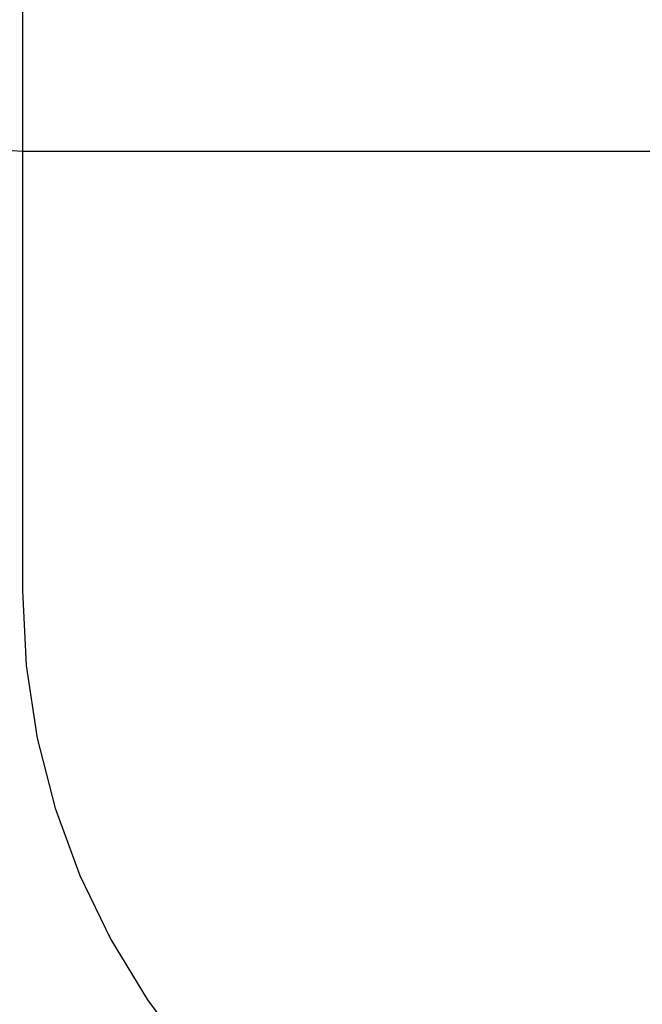
# Model space of a CAD drawing. Extents: x 59 to 938, y -12 to 1015.
# Drawn here: x 755 to 757, y 924 to 928 of the extents above; entities that cross this region are included whole.
import ezdxf

# ---------------------------------------------------------------- set-up
doc = ezdxf.new("R2010")
doc.units = 0
doc.header["$LTSCALE"] = 4
doc.linetypes.add('HIDDEN', pattern=[9.525, 6.35, -3.175])
doc.linetypes.add('STRICHPUNKT', pattern=[1, 0.5, -0.25, 0, -0.25])
for name, color, linetype in [('AM_0', 7, 'CONTINUOUS'), ('AM_5', 3, 'CONTINUOUS'), ('MITTE', 1, 'STRICHPUNKT'), ('OBRYS', 7, 'CONTINUOUS'), ('SKRYTÁ__ISO_0', 2, 'HIDDEN')]:
    doc.layers.add(name, color=color, linetype=linetype)
doc.layers.get('MITTE').off()
doc.styles.get("Standard").update_dxf_attribs({"font": 'simplex.shx', "width": 0.75})
doc.dimstyles.get("Standard").update_dxf_attribs({"dimtxt": 0.18, "dimasz": 0.18, "dimexe": 0.18, "dimexo": 0.0625, "dimgap": 0.09, "dimtad": 0, "dimtih": 1, "dimtoh": 1, "dimzin": 0, "dimcen": 0.09, "dimazin": 3, "dimtfac": 1, "dimtofl": 0, "dimtmove": 0, "dimatfit": 3})

# ---------------------------------------------------------------- blocks, each defined once
blk = doc.blocks.new('A$C4B7440DB')
at = {"layer": 'SKRYTÁ__ISO_0'}
for p, q in [((12, 28.267), (6, 28.267)), ((7.5, 28.267), (7.5, 26.1889)), ((7.5, 26.1889), (7.5, 26.1157))]:
    blk.add_line(p, q, dxfattribs=at)
for centre, radius, start, end in [((8, 28.267), 0.5, 90, 180), ((6, 25.767), 3, 109.7022, 171.9815), ((6, 25.767), 2.5, 90, 180)]:
    blk.add_arc(centre, radius, start, end, dxfattribs=at)
blk = doc.blocks.new('A$C07E735F5')
at = {"layer": 'OBRYS', "rotation": 90}
blk.add_blockref('A$C4B7440DB', (34.368, 71.0436), dxfattribs=at)
blk = doc.blocks.new('*U84')
at = {"layer": 'AM_5', "color": 3, "width": 0.75}
blk.add_text('60', height=17.5, rotation=90, dxfattribs=at).set_placement((925.9973, 934.9693))
blk = doc.blocks.new('*D71')
at = {"layer": 'AM_5'}
for p, q in [((932.933, 990.5184), (932.933, 1008.0184)), ((512.0319, 973.0184), (937.933, 973.0184)), ((932.933, 973.0184), (932.933, 913.6175)), ((596.6415, 913.6175), (937.933, 913.6175)), ((932.933, 896.1175), (932.933, 878.6175))]:
    blk.add_line(p, q, dxfattribs=at)
for points in [[(930.0163, 990.5184), (935.8496, 990.5184), (932.933, 973.0184)], [(930.0163, 896.1175), (935.8496, 896.1175), (932.933, 913.6175)]]:
    blk.add_solid(points, dxfattribs=at)
at = {"layer": 'MITTE'}
blk.add_blockref('*U84', (0, 0), dxfattribs=at)

msp = doc.modelspace()

# ---------------------------------------------------------------- block references
at = {"layer": 'AM_0'}
msp.add_blockref('A$C07E735F5', (748.7061, 848.8215, -1099.0224), dxfattribs=at)

# ---------------------------------------------------------------- dimensions: what is measured, and where the dimension line sits
at = {"layer": 'AM_5'}
dim = msp.add_linear_dim(base=(932.933, 913.6175, -1099.0447), p1=(512.0319, 973.0184, -1099.0447), p2=(596.6415, 913.6175, -1099.0447), angle=90, text='{\\Fsimplex|c238;60}', dimstyle='Standard', override={"dimscale": 5, "dimdec": 0}, dxfattribs=at)
dim.commit()
dim.dimension.update_dxf_attribs({"geometry": '*D71', "text_midpoint": (917.2473, 945.5943, -1099.0447), "dimtype": 128})

doc.saveas('drawing.dxf')
